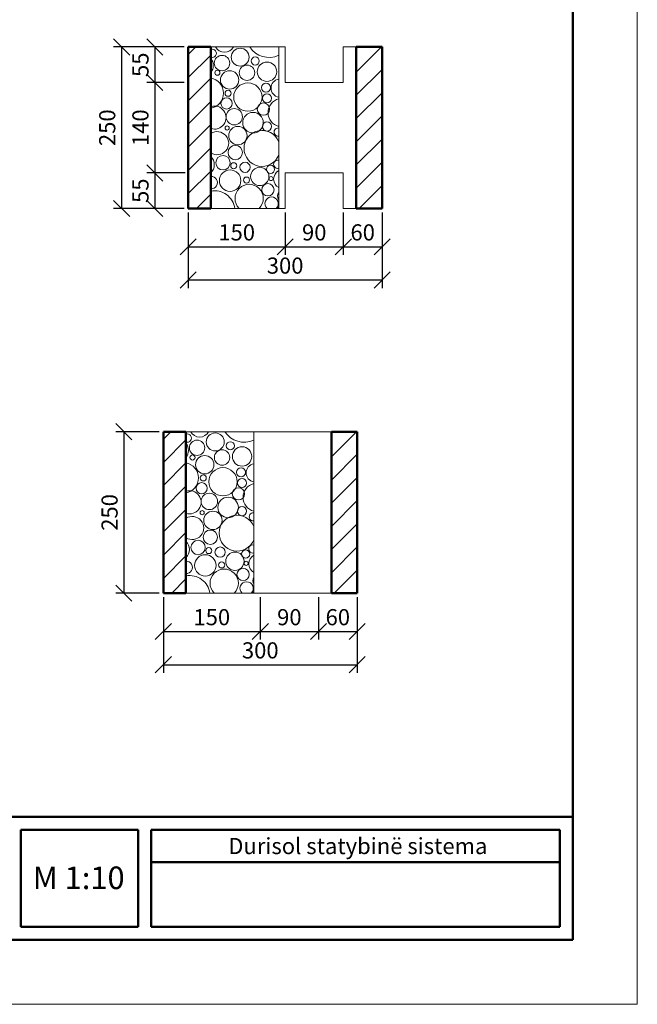
# Model space of a CAD drawing. Units: millimetres. Extents: x 2740 to 4077, y 639 to 2336.
# Drawn here: x 2855 to 2950, y 639 to 792 of the extents above; entities that cross this region are included whole.
import ezdxf

# ---------------------------------------------------------------- set-up
doc = ezdxf.new("R2010")
doc.units = ezdxf.units.MM
doc.header["$MEASUREMENT"] = 0
doc.layers.get('0').update_dxf_attribs({"lineweight": 20})
doc.layers.get('Defpoints').update_dxf_attribs({"lineweight": 20})
doc.layers.add('80 koty', color=7, linetype='Continuous', lineweight=20)
doc.layers.add('kont', color=7, linetype='Continuous', lineweight=50)
doc.styles.get("Standard").update_dxf_attribs({"font": 'ARIAL.TTF', "height": 2.5})
doc.dimstyles.new('ISO-25', dxfattribs={"dimtxt": 2.5, "dimasz": 2.5, "dimexe": 1.25, "dimexo": 0.625, "dimtad": 1, "dimdec": 0, "dimlfac": 10, "dimtxsty": 'Standard', "dimblk": 'OBLIQUE', "dimcen": 2.5, "dimadec": 0, "dimazin": 0, "dimtfac": 1, "dimtdec": 0, "dimtmove": 0, "dimatfit": 3, "dimldrblk": 'OBLIQUE', "dimfxl": 0, "dimarcsym": 0})

# ---------------------------------------------------------------- blocks, each defined once
blk = doc.blocks.new('_Oblique')
at = {"layer": '80 koty', "color": 0, "lineweight": -2}
blk.add_line((-0.5, -0.5), (0.5, 0.5), dxfattribs=at)
blk = doc.blocks.new('*D332')
at = {"color": 0, "lineweight": -2}
for p, q in [((2901.02, 702.45), (2901.02, 695.89)), ((2907.02, 702.45), (2907.02, 695.89)), ((2901.02, 697.14), (2907.02, 697.14))]:
    blk.add_line(p, q, dxfattribs=at)
at = {"layer": 'Defpoints', "color": 0}
for p in [(2901.02, 703.08), (2907.02, 703.08), (2907.02, 697.14)]:
    blk.add_point(p, dxfattribs=at)
at = {"color": 0, "lineweight": -2, "xscale": 2.5, "yscale": 2.5, "zscale": 2.5, "rotation": 180}
blk.add_blockref('_Oblique', (2901.02, 697.14), dxfattribs=at)
at = {"color": 0, "lineweight": -2, "xscale": 2.5, "yscale": 2.5, "zscale": 2.5}
blk.add_blockref('_Oblique', (2907.02, 697.14), dxfattribs=at)
at = {"color": 0, "insert": (2904.02, 699.04), "char_height": 2.5, "attachment_point": 5}
blk.add_mtext('60', dxfattribs=at)
blk = doc.blocks.new('*D333')
at = {"color": 0, "lineweight": -2}
for p, q in [((2877.02, 702.45), (2877.02, 690.75)), ((2907.02, 702.45), (2907.02, 690.75)), ((2877.02, 692), (2907.02, 692))]:
    blk.add_line(p, q, dxfattribs=at)
at = {"layer": 'Defpoints', "color": 0}
for p in [(2877.02, 703.08), (2907.02, 703.08), (2907.02, 692)]:
    blk.add_point(p, dxfattribs=at)
at = {"color": 0, "lineweight": -2, "xscale": 2.5, "yscale": 2.5, "zscale": 2.5, "rotation": 180}
blk.add_blockref('_Oblique', (2877.02, 692), dxfattribs=at)
at = {"color": 0, "lineweight": -2, "xscale": 2.5, "yscale": 2.5, "zscale": 2.5}
blk.add_blockref('_Oblique', (2907.02, 692), dxfattribs=at)
at = {"color": 0, "insert": (2892.02, 693.9), "char_height": 2.5, "attachment_point": 5}
blk.add_mtext('300', dxfattribs=at)
blk = doc.blocks.new('*D334')
at = {"color": 0, "lineweight": -2}
for p, q in [((2880.87, 762.02), (2880.87, 750.32)), ((2910.87, 762.02), (2910.87, 750.32)), ((2880.87, 751.57), (2910.87, 751.57))]:
    blk.add_line(p, q, dxfattribs=at)
at = {"layer": 'Defpoints', "color": 0}
for p in [(2880.87, 762.64), (2910.87, 762.64), (2910.87, 751.57)]:
    blk.add_point(p, dxfattribs=at)
at = {"color": 0, "lineweight": -2, "xscale": 2.5, "yscale": 2.5, "zscale": 2.5, "rotation": 180}
blk.add_blockref('_Oblique', (2880.87, 751.57), dxfattribs=at)
at = {"color": 0, "lineweight": -2, "xscale": 2.5, "yscale": 2.5, "zscale": 2.5}
blk.add_blockref('_Oblique', (2910.87, 751.57), dxfattribs=at)
at = {"color": 0, "insert": (2895.87, 753.47), "char_height": 2.5, "attachment_point": 5}
blk.add_mtext('300', dxfattribs=at)
blk = doc.blocks.new('*D335')
at = {"color": 0, "lineweight": -2}
for p, q in [((2904.87, 762.02), (2904.87, 755.46)), ((2910.87, 762.02), (2910.87, 755.46)), ((2904.87, 756.71), (2910.87, 756.71))]:
    blk.add_line(p, q, dxfattribs=at)
at = {"layer": 'Defpoints', "color": 0}
for p in [(2904.87, 762.64), (2910.87, 762.64), (2910.87, 756.71)]:
    blk.add_point(p, dxfattribs=at)
at = {"color": 0, "lineweight": -2, "xscale": 2.5, "yscale": 2.5, "zscale": 2.5, "rotation": 180}
blk.add_blockref('_Oblique', (2904.87, 756.71), dxfattribs=at)
at = {"color": 0, "lineweight": -2, "xscale": 2.5, "yscale": 2.5, "zscale": 2.5}
blk.add_blockref('_Oblique', (2910.87, 756.71), dxfattribs=at)
at = {"color": 0, "insert": (2907.87, 758.61), "char_height": 2.5, "attachment_point": 5}
blk.add_mtext('60', dxfattribs=at)
blk = doc.blocks.new('*D347')
at = {"color": 0, "lineweight": -2}
for p, q in [((2876.39, 728.08), (2869.67, 728.08)), ((2870.92, 728.08), (2870.92, 703.08)), ((2876.39, 703.08), (2869.67, 703.08))]:
    blk.add_line(p, q, dxfattribs=at)
at = {"layer": 'Defpoints', "color": 0}
for p in [(2877.02, 728.08), (2870.92, 703.08), (2877.02, 703.08)]:
    blk.add_point(p, dxfattribs=at)
at = {"color": 0, "lineweight": -2, "xscale": 2.5, "yscale": 2.5, "zscale": 2.5}
for p, rotation in [((2870.92, 728.08), 90), ((2870.92, 703.08), 270)]:
    blk.add_blockref('_Oblique', p, dxfattribs=dict(at, rotation=rotation))
at = {"color": 0, "insert": (2869.02, 715.58), "char_height": 2.5, "attachment_point": 5, "rotation": 90}
blk.add_mtext('250', dxfattribs=at)
blk = doc.blocks.new('*D355')
at = {"color": 0, "lineweight": -2}
for p, q in [((2877.02, 702.45), (2877.02, 695.89)), ((2892.02, 702.45), (2892.02, 695.89)), ((2877.02, 697.14), (2892.02, 697.14))]:
    blk.add_line(p, q, dxfattribs=at)
at = {"layer": 'Defpoints', "color": 0}
for p in [(2877.02, 703.08), (2892.02, 703.08), (2892.02, 697.14)]:
    blk.add_point(p, dxfattribs=at)
at = {"color": 0, "lineweight": -2, "xscale": 2.5, "yscale": 2.5, "zscale": 2.5, "rotation": 180}
blk.add_blockref('_Oblique', (2877.02, 697.14), dxfattribs=at)
at = {"color": 0, "lineweight": -2, "xscale": 2.5, "yscale": 2.5, "zscale": 2.5}
blk.add_blockref('_Oblique', (2892.02, 697.14), dxfattribs=at)
at = {"color": 0, "insert": (2884.52, 699.04), "char_height": 2.5, "attachment_point": 5}
blk.add_mtext('150', dxfattribs=at)
blk = doc.blocks.new('*D356')
at = {"color": 0, "lineweight": -2}
for p, q in [((2892.02, 702.45), (2892.02, 695.89)), ((2901.02, 702.45), (2901.02, 695.89)), ((2892.02, 697.14), (2901.02, 697.14))]:
    blk.add_line(p, q, dxfattribs=at)
at = {"layer": 'Defpoints', "color": 0}
for p in [(2892.02, 703.08), (2901.02, 703.08), (2901.02, 697.14)]:
    blk.add_point(p, dxfattribs=at)
at = {"color": 0, "lineweight": -2, "xscale": 2.5, "yscale": 2.5, "zscale": 2.5, "rotation": 180}
blk.add_blockref('_Oblique', (2892.02, 697.14), dxfattribs=at)
at = {"color": 0, "lineweight": -2, "xscale": 2.5, "yscale": 2.5, "zscale": 2.5}
blk.add_blockref('_Oblique', (2901.02, 697.14), dxfattribs=at)
at = {"color": 0, "insert": (2896.52, 699.04), "char_height": 2.5, "attachment_point": 5}
blk.add_mtext('90', dxfattribs=at)
blk = doc.blocks.new('*D370')
at = {"color": 0, "lineweight": -2}
for p, q in [((2880.25, 787.64), (2869.31, 787.64)), ((2870.56, 787.64), (2870.56, 762.64)), ((2880.26, 762.64), (2869.31, 762.64))]:
    blk.add_line(p, q, dxfattribs=at)
at = {"layer": 'Defpoints', "color": 0}
for p in [(2880.87, 787.64), (2870.56, 762.64), (2880.88, 762.64)]:
    blk.add_point(p, dxfattribs=at)
at = {"color": 0, "lineweight": -2, "xscale": 2.5, "yscale": 2.5, "zscale": 2.5}
for p, rotation in [((2870.56, 787.64), 90), ((2870.56, 762.64), 270)]:
    blk.add_blockref('_Oblique', p, dxfattribs=dict(at, rotation=rotation))
at = {"color": 0, "insert": (2868.66, 775.14), "char_height": 2.5, "attachment_point": 5, "rotation": 90}
blk.add_mtext('250', dxfattribs=at)
blk = doc.blocks.new('*D371')
at = {"color": 0, "lineweight": -2}
for p, q in [((2880.26, 782.14), (2874.45, 782.14)), ((2875.7, 782.14), (2875.7, 768.14)), ((2880.39, 768.14), (2874.45, 768.14))]:
    blk.add_line(p, q, dxfattribs=at)
at = {"layer": 'Defpoints', "color": 0}
for p in [(2880.88, 782.14), (2875.7, 768.14), (2881.01, 768.14)]:
    blk.add_point(p, dxfattribs=at)
at = {"color": 0, "lineweight": -2, "xscale": 2.5, "yscale": 2.5, "zscale": 2.5}
for p, rotation in [((2875.7, 782.14), 90), ((2875.7, 768.14), 270)]:
    blk.add_blockref('_Oblique', p, dxfattribs=dict(at, rotation=rotation))
at = {"color": 0, "insert": (2873.8, 775.14), "char_height": 2.5, "attachment_point": 5, "rotation": 90}
blk.add_mtext('140', dxfattribs=at)
blk = doc.blocks.new('*D372')
at = {"color": 0, "lineweight": -2}
for p, q in [((2880.87, 762.02), (2880.87, 755.46)), ((2895.87, 762.02), (2895.87, 755.46)), ((2880.87, 756.71), (2895.87, 756.71))]:
    blk.add_line(p, q, dxfattribs=at)
at = {"layer": 'Defpoints', "color": 0}
for p in [(2880.87, 762.64), (2895.87, 762.64), (2895.87, 756.71)]:
    blk.add_point(p, dxfattribs=at)
at = {"color": 0, "lineweight": -2, "xscale": 2.5, "yscale": 2.5, "zscale": 2.5, "rotation": 180}
blk.add_blockref('_Oblique', (2880.87, 756.71), dxfattribs=at)
at = {"color": 0, "lineweight": -2, "xscale": 2.5, "yscale": 2.5, "zscale": 2.5}
blk.add_blockref('_Oblique', (2895.87, 756.71), dxfattribs=at)
at = {"color": 0, "insert": (2888.37, 758.61), "char_height": 2.5, "attachment_point": 5}
blk.add_mtext('150', dxfattribs=at)
blk = doc.blocks.new('*D373')
at = {"color": 0, "lineweight": -2}
for p, q in [((2880.39, 768.14), (2874.45, 768.14)), ((2875.7, 768.14), (2875.7, 762.64)), ((2880.26, 762.64), (2874.45, 762.64))]:
    blk.add_line(p, q, dxfattribs=at)
at = {"layer": 'Defpoints', "color": 0}
for p in [(2881.01, 768.14), (2875.7, 762.64), (2880.88, 762.64)]:
    blk.add_point(p, dxfattribs=at)
at = {"color": 0, "lineweight": -2, "xscale": 2.5, "yscale": 2.5, "zscale": 2.5}
for p, rotation in [((2875.7, 768.14), 90), ((2875.7, 762.64), 270)]:
    blk.add_blockref('_Oblique', p, dxfattribs=dict(at, rotation=rotation))
at = {"color": 0, "insert": (2873.81, 765.39), "char_height": 2.5, "attachment_point": 5, "rotation": 90}
blk.add_mtext('55', dxfattribs=at)
blk = doc.blocks.new('*D374')
at = {"color": 0, "lineweight": -2}
for p, q in [((2895.87, 762.02), (2895.87, 755.46)), ((2904.87, 762.02), (2904.87, 755.46)), ((2895.87, 756.71), (2904.87, 756.71))]:
    blk.add_line(p, q, dxfattribs=at)
at = {"layer": 'Defpoints', "color": 0}
for p in [(2895.87, 762.64), (2904.87, 762.64), (2904.87, 756.71)]:
    blk.add_point(p, dxfattribs=at)
at = {"color": 0, "lineweight": -2, "xscale": 2.5, "yscale": 2.5, "zscale": 2.5, "rotation": 180}
blk.add_blockref('_Oblique', (2895.87, 756.71), dxfattribs=at)
at = {"color": 0, "lineweight": -2, "xscale": 2.5, "yscale": 2.5, "zscale": 2.5}
blk.add_blockref('_Oblique', (2904.87, 756.71), dxfattribs=at)
at = {"color": 0, "insert": (2900.37, 758.61), "char_height": 2.5, "attachment_point": 5}
blk.add_mtext('90', dxfattribs=at)
blk = doc.blocks.new('*D375')
at = {"color": 0, "lineweight": -2}
for p, q in [((2880.25, 787.64), (2874.45, 787.64)), ((2875.7, 787.64), (2875.7, 782.14)), ((2880.26, 782.14), (2874.45, 782.14))]:
    blk.add_line(p, q, dxfattribs=at)
at = {"layer": 'Defpoints', "color": 0}
for p in [(2880.87, 787.64), (2875.7, 782.14), (2880.88, 782.14)]:
    blk.add_point(p, dxfattribs=at)
at = {"color": 0, "lineweight": -2, "xscale": 2.5, "yscale": 2.5, "zscale": 2.5}
for p, rotation in [((2875.7, 787.64), 90), ((2875.7, 782.14), 270)]:
    blk.add_blockref('_Oblique', p, dxfattribs=dict(at, rotation=rotation))
at = {"color": 0, "insert": (2873.81, 784.89), "char_height": 2.5, "attachment_point": 5, "rotation": 90}
blk.add_mtext('55', dxfattribs=at)

msp = doc.modelspace()

# ---------------------------------------------------------------- hatches: boundary and pattern name
h = msp.add_hatch()
h.set_pattern_fill('ANSI31', color=256, scale=0.8, style=0)
h.set_pattern_definition([(45, (778.371, -2120.645), (-1.7960512, 1.7960512), [])])
h.paths.add_polyline_path([(2910.87, 787.64), (2906.87, 787.64), (2906.87, 762.64), (2910.87, 762.64)])
h.paths.add_polyline_path([(2880.87, 762.64), (2884.37, 762.64), (2884.37, 787.64), (2880.87, 787.64)])
h = msp.add_hatch()
h.set_pattern_fill('ANSI31', color=256, scale=0.8, style=0)
h.set_pattern_definition([(45, (774.5136, -2180.2122), (-1.7960512, 1.7960512), [])])
h.paths.add_polyline_path([(2907.02, 728.08), (2903.02, 728.08), (2903.02, 703.08), (2907.02, 703.08)])
h.paths.add_polyline_path([(2877.02, 703.08), (2880.52, 703.08), (2880.52, 728.08), (2877.02, 728.08)])

# ---------------------------------------------------------------- linework, layer by layer
for p, q in [((2950.37, 936.43), (2950.37, 639.43)), ((2884.37, 787.64), (2895.87, 787.64)), ((2894.87, 762.64), (2894.87, 787.64)), ((2895.87, 782.14), (2895.87, 787.64)), ((2904.87, 782.14), (2904.87, 787.64)), ((2904.87, 787.64), (2906.87, 787.64)), ((2895.87, 782.14), (2904.87, 782.14)), ((2904.87, 768.14), (2895.87, 768.14)), ((2895.87, 762.64), (2895.87, 768.14)), ((2904.87, 762.64), (2904.87, 768.14)), ((2895.87, 762.64), (2884.37, 762.64)), ((2906.87, 762.64), (2904.87, 762.64)), ((2880.52, 728.08), (2903.02, 728.08)), ((2891.02, 703.08), (2891.02, 728.08)), ((2903.02, 703.08), (2880.52, 703.08)), ((2950.37, 639.43), (2740.37, 639.43))]:
    msp.add_line(p, q)
for centre, radius in [((2888.91, 786.06), 1.39), ((2886.1, 785.15), 1.19), ((2891.24, 785.47), 0.633), ((2893.06, 783.81), 1.5), ((2885.39, 783.65), 0.396), ((2887.28, 782.54), 1.42), ((2889.97, 783.65), 1.19), ((2890.1, 779.89), 2.19), ((2892.9, 781.35), 0.712), ((2887.05, 780.48), 0.474), ((2886.81, 778.9), 0.87), ((2892.5, 778.03), 0.949), ((2893.06, 779.69), 0.712), ((2888, 776.84), 1.27), ((2890.9, 775.92), 1.59), ((2893.06, 775.34), 0.712), ((2886.89, 775.1), 0.317), ((2888.55, 773.92), 1.42), ((2888.15, 771.3), 1.11), ((2886.26, 769.72), 1.11), ((2887.36, 766.95), 1.66), ((2887.92, 769.25), 0.474), ((2889.66, 769.01), 0.791), ((2891.95, 767.59), 1.42), ((2893.61, 768.69), 0.633), ((2889.89, 767.03), 0.474), ((2893.69, 767.27), 0.317), ((2893.21, 765.53), 0.949), ((2885.05, 726.49), 1.39), ((2882.24, 725.59), 1.19), ((2887.38, 725.9), 0.633), ((2889.2, 724.24), 1.5), ((2881.53, 724.08), 0.396), ((2883.43, 722.97), 1.42), ((2886.11, 724.08), 1.19), ((2883.19, 720.92), 0.474), ((2886.25, 720.33), 2.19), ((2889.04, 721.79), 0.712), ((2882.95, 719.33), 0.87), ((2889.2, 720.13), 0.712), ((2884.14, 717.28), 1.27), ((2888.64, 718.46), 0.949), ((2887.04, 716.35), 1.59), ((2889.2, 715.77), 0.712), ((2883.03, 715.54), 0.317), ((2884.69, 714.35), 1.42), ((2884.3, 711.74), 1.11), ((2882.4, 710.15), 1.11), ((2883.51, 707.38), 1.66), ((2884.06, 709.68), 0.474), ((2885.8, 709.44), 0.791), ((2888.09, 708.02), 1.42), ((2889.75, 709.13), 0.633), ((2886.04, 707.46), 0.474), ((2889.83, 707.7), 0.317), ((2889.36, 705.96), 0.949)]:
    msp.add_circle(centre, radius)
for centre, radius, start, end in [((2882.38, 789.11), 2.53, 321.846, 324.6615), ((2884.6, 786.66), 0.633, 249.3892, 110.6108), ((2886.49, 788.4), 1.58, 208.3887, 331.6113), ((2893.37, 789.58), 3.56, 213.0004, 294.9239), ((2883.01, 784.76), 1.74, 321.3599, 38.6401), ((2883.94, 780.49), 2.38, 280.3406, 79.6594), ((2895.11, 781.28), 1.42, 99.6616, 260.3384), ((2895.43, 777.48), 2.21, 104.5217, 255.4783), ((2884.94, 776.71), 1.79, 251.5653, 108.4347), ((2885.34, 772.74), 1.79, 237.4221, 122.5779), ((2892.29, 771.94), 2.78, 21.6759, 338.3241), ((2894.8, 774.47), 0.633, 82.9758, 277.0242), ((2883.17, 769.41), 1.74, 313.644, 46.356), ((2894.72, 769.48), 0.633, 75.677, 284.323), ((2895.59, 767.19), 1.5, 118.3453, 241.6547), ((2884.44, 766.64), 0.949, 266.1001, 93.8999), ((2884.94, 762.2), 3.18, 8.045, 100.246), ((2890.3, 764.19), 2.19, 315.0679, 224.9321), ((2893.77, 763.39), 1.03, 313.4466, 226.5534), ((2895.74, 764.58), 1.03, 147.969, 212.031), ((2896.06, 761.73), 1.66, 135.6662, 146.5384), ((2878.52, 729.54), 2.53, 321.846, 324.6615), ((2880.74, 727.09), 0.633, 249.3892, 110.6108), ((2882.64, 728.83), 1.58, 208.3887, 331.6113), ((2889.51, 730.02), 3.56, 213.0004, 294.9239), ((2879.16, 725.19), 1.74, 321.3599, 38.6401), ((2880.09, 720.92), 2.38, 280.3406, 79.6594), ((2891.25, 721.71), 1.42, 99.6616, 260.3384), ((2891.57, 717.91), 2.21, 104.5217, 255.4783), ((2881.08, 717.15), 1.79, 251.5653, 108.4347), ((2881.48, 713.17), 1.79, 237.4221, 122.5779), ((2888.43, 712.37), 2.78, 21.6759, 338.3241), ((2890.94, 714.9), 0.633, 82.9758, 277.0242), ((2879.31, 709.84), 1.74, 313.644, 46.356), ((2890.86, 709.92), 0.633, 75.677, 284.323), ((2891.73, 707.62), 1.5, 118.3453, 241.6547), ((2880.58, 707.07), 0.949, 266.1001, 93.8999), ((2881.08, 702.63), 3.18, 8.045, 100.246), ((2886.44, 704.62), 2.19, 315.0679, 224.9321), ((2889.91, 703.82), 1.03, 313.4466, 226.5534), ((2891.89, 705.01), 1.03, 147.969, 212.031), ((2892.2, 702.16), 1.66, 135.6662, 146.5384)]:
    msp.add_arc(centre, radius, start, end)
at = {"layer": 'kont'}
for p, q in [((2940.37, 926.43), (2940.37, 649.43)), ((2880.87, 762.64), (2880.87, 787.64)), ((2884.37, 787.64), (2880.87, 787.64)), ((2884.37, 762.64), (2884.37, 787.64)), ((2906.87, 762.64), (2906.87, 787.64)), ((2906.87, 787.64), (2910.87, 787.64)), ((2910.87, 787.64), (2910.87, 762.64)), ((2884.37, 762.64), (2880.87, 762.64)), ((2910.87, 762.64), (2906.87, 762.64)), ((2877.02, 703.08), (2877.02, 728.08)), ((2880.52, 728.08), (2877.02, 728.08)), ((2880.52, 703.08), (2880.52, 728.08)), ((2903.02, 703.08), (2903.02, 728.08)), ((2903.02, 728.08), (2907.02, 728.08)), ((2907.02, 728.08), (2907.02, 703.08)), ((2880.52, 703.08), (2877.02, 703.08)), ((2907.02, 703.08), (2903.02, 703.08)), ((2940.37, 668.43), (2760.37, 668.43)), ((2854.98, 651.43), (2854.98, 666.43)), ((2873.15, 666.43), (2854.98, 666.43)), ((2873.15, 666.43), (2854.98, 666.43)), ((2873.15, 666.43), (2854.98, 666.43)), ((2873.15, 666.43), (2854.98, 666.43)), ((2873.15, 666.43), (2854.98, 666.43)), ((2873.15, 666.43), (2872.87, 666.43)), ((2873.15, 666.43), (2872.87, 666.43)), ((2873.15, 666.43), (2873.15, 651.43)), ((2938.37, 666.43), (2875.15, 666.43)), ((2884.21, 666.43), (2875.15, 666.43)), ((2884.21, 666.43), (2875.15, 666.43)), ((2929.21, 666.43), (2875.15, 666.43)), ((2875.15, 666.43), (2875.15, 651.43)), ((2884.21, 666.43), (2875.15, 666.43)), ((2929.21, 666.43), (2875.15, 666.43)), ((2938.37, 666.43), (2875.15, 666.43)), ((2938.37, 666.43), (2938.37, 651.43)), ((2940.37, 666.43), (2940.37, 651.43)), ((2938.37, 661.43), (2875.15, 661.43)), ((2873.15, 651.43), (2854.98, 651.43)), ((2938.37, 651.43), (2875.15, 651.43)), ((2760.37, 649.43), (2940.37, 649.43))]:
    msp.add_line(p, q, dxfattribs=at)

# ---------------------------------------------------------------- texts
at = {"layer": 'kont', "attachment_point": 5}
for s, insert, char_height, width in [('{\\fArial|b1|i0|c186|p34;Durisol statybinë sistema}', (2907.12, 663.93), 2.5, 56.3411), ('{\\fArial|b1|i0|c186|p34;M 1:10}', (2863.92, 659.01), 3.5, 14.7571)]:
    msp.add_mtext(s, dxfattribs=dict(at, insert=insert, char_height=char_height, width=width))

# ---------------------------------------------------------------- dimensions: what is measured, and where the dimension line sits
for base, p1, p2, picture, middle in [((2870.56, 762.64), (2880.87, 787.64), (2880.88, 762.64), '*D370', (2868.66, 775.14)), ((2875.7, 782.14), (2880.87, 787.64), (2880.88, 782.14), '*D375', (2873.81, 784.89)), ((2870.92, 703.08), (2877.02, 728.08), (2877.02, 703.08), '*D347', (2869.02, 715.58))]:
    dim = msp.add_linear_dim(base=base, p1=p1, p2=p2, angle=90, dimstyle='ISO-25')
    dim.commit()
    dim.dimension.update_dxf_attribs({"geometry": picture, "text_midpoint": middle})
for base, p1, p2, picture, middle in [((2875.7, 768.14), (2880.88, 782.14), (2881.01, 768.14), '*D371', (2873.8, 775.14)), ((2875.7, 762.64), (2881.01, 768.14), (2880.88, 762.64), '*D373', (2873.81, 765.39))]:
    dim = msp.add_linear_dim(base=base, p1=p1, p2=p2, angle=90, dimstyle='ISO-25', override={"dimtmove": 1})
    dim.commit()
    dim.dimension.update_dxf_attribs({"geometry": picture, "text_midpoint": middle})
for base, p1, p2, picture, middle in [((2910.87, 751.57), (2880.87, 762.64), (2910.87, 762.64), '*D334', (2895.87, 753.47)), ((2895.87, 756.71), (2880.87, 762.64), (2895.87, 762.64), '*D372', (2888.37, 758.61)), ((2907.02, 692), (2877.02, 703.08), (2907.02, 703.08), '*D333', (2892.02, 693.9)), ((2892.02, 697.14), (2877.02, 703.08), (2892.02, 703.08), '*D355', (2884.52, 699.04))]:
    dim = msp.add_linear_dim(base=base, p1=p1, p2=p2, dimstyle='ISO-25')
    dim.commit()
    dim.dimension.update_dxf_attribs({"geometry": picture, "text_midpoint": middle})
for base, p1, p2, picture, middle in [((2904.87, 756.71), (2895.87, 762.64), (2904.87, 762.64), '*D374', (2900.37, 758.61)), ((2910.87, 756.71), (2904.87, 762.64), (2910.87, 762.64), '*D335', (2907.87, 758.61)), ((2901.02, 697.14), (2892.02, 703.08), (2901.02, 703.08), '*D356', (2896.52, 699.04)), ((2907.02, 697.14), (2901.02, 703.08), (2907.02, 703.08), '*D332', (2904.02, 699.04))]:
    dim = msp.add_linear_dim(base=base, p1=p1, p2=p2, dimstyle='ISO-25', override={"dimtmove": 1})
    dim.commit()
    dim.dimension.update_dxf_attribs({"geometry": picture, "text_midpoint": middle})

doc.saveas('drawing.dxf')
